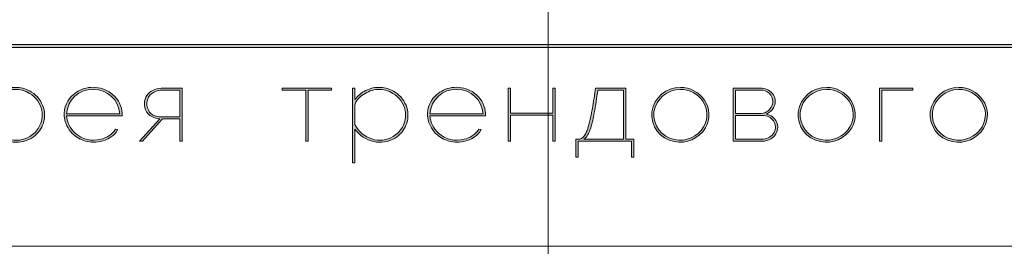
# Model space of a CAD drawing. Units: millimetres. Extents: x -605615925 to 17, y -1703671404 to 113.
# Drawn here: x -605612160 to -605611698, y -1703668549 to -1703668443 of the extents above; entities that cross this region are included whole.
import ezdxf

# ---------------------------------------------------------------- set-up
doc = ezdxf.new("R2010")
doc.units = ezdxf.units.MM
doc.layers.get('0').update_dxf_attribs({"lineweight": 9, "true_color": 0x1c1c1c})
doc.layers.get('Defpoints').update_dxf_attribs({"color": 3, "lineweight": 0})

# ---------------------------------------------------------------- blocks, each defined once
blk = doc.blocks.new('Block_1')
at = {"lineweight": 30}
h = blk.add_hatch(color=256, dxfattribs=at)
h.dxf.hatch_style = 1
h.paths.add_polyline_path([(71.541, -96.796), (74.346, -96.796), (74.346, -96.62), (71.328, -96.62), (71.328, -101.433), (71.541, -101.433)])
h.paths.add_polyline_path([(80.149, -98.4, 0.170469), (79.777, -97.237, 0.18098), (78.689, -96.6, 0.119184), (77.423, -96.644, 0.067582), (76.217, -97.176), (76.344, -97.325, -0.054981), (77.269, -96.884, -0.05473), (77.895, -96.743, -0.068968), (78.552, -96.767, -0.151163), (79.491, -97.236, -0.135189), (79.881, -97.936, -0.069744), (79.936, -98.499), (79.936, -98.947, 0.074413), (78.112, -98.678, 0.097637), (76.743, -98.916, 0.207397), (75.873, -99.701, 0.262217), (76.126, -100.892, 0.209346), (77.504, -101.523, 0.111466), (79.093, -101.224, 0.108727), (79.936, -100.616), (79.936, -101.062, 0.452755), (80.319, -101.433), (80.319, -101.247, -0.215398), (80.191, -101.2, -0.181751), (80.149, -101.065)])
h.paths.add_polyline_path([(77.497, -98.902, -0.058694), (78.806, -98.903, -0.053576), (79.936, -99.151), (79.936, -100.107, -0.137322), (79.852, -100.382, -0.079576), (79.509, -100.765, -0.091023), (78.72, -101.172, -0.087453), (77.47, -101.336, -0.116212), (76.682, -101.108, -0.207954), (76.05, -100.287, -0.260504), (76.274, -99.439, -0.166911)], flags=16)
h.paths.add_polyline_path([(93.04, -97.415, 0.10737), (92.135, -96.772, 0.157161), (90.403, -96.612, 0.143893), (89.094, -97.342, 0.249893), (88.462, -99.458, 0.163044), (89.304, -100.87, 0.127061), (90.525, -101.471, 0.068201), (91.288, -101.517, 0.072322), (92.117, -101.331, 0.060492), (92.672, -101.044, 0.133121), (93.264, -100.375), (93.062, -100.329, -0.131792), (92.454, -100.956, -0.077347), (91.727, -101.261, -0.252236), (89.417, -100.7, -0.189003), (88.63, -99.133), (93.678, -99.133, 0.19953)])
h.paths.add_polyline_path([(91.07, -96.731, -0.398914), (93.455, -98.947), (88.63, -98.947, -0.41166)], flags=16)
h.paths.add_polyline_path([(99.59, -96.983, 0.136121), (98.267, -96.55, 0.134731), (96.921, -96.837, 0.117924), (95.952, -97.64), (95.952, -96.62), (95.74, -96.62), (95.74, -103.408), (95.952, -103.408), (95.952, -100.329, 0.182715), (97.667, -101.47, 0.184597), (99.547, -101.173, 0.165574), (100.582, -99.98, 0.17431), (100.665, -98.383, 0.172781)])
h.paths.add_polyline_path([(96.221, -97.611, -0.071123), (96.715, -97.184, -0.124404), (98.028, -96.733, -0.149128), (99.402, -97.092, -0.207218), (100.516, -98.639, -0.17793), (100.255, -100.159, -0.129621), (99.426, -101.009, -0.213972), (97.497, -101.23, -0.204708), (95.952, -99.926), (95.952, -98.206, -0.160506)], flags=16)
h.paths.add_polyline_path([(107.165, -97.415, 0.10737), (106.259, -96.772, 0.157161), (104.527, -96.612, 0.143893), (103.218, -97.342, 0.249893), (102.586, -99.458, 0.163044), (103.429, -100.87, 0.127061), (104.649, -101.471, 0.068201), (105.412, -101.517, 0.072322), (106.242, -101.331, 0.060492), (106.796, -101.044, 0.133121), (107.388, -100.375), (107.186, -100.329, -0.131792), (106.578, -100.956, -0.077347), (105.851, -101.261, -0.252236), (103.541, -100.7, -0.189003), (102.754, -99.133), (107.803, -99.133, 0.19953)])
h.paths.add_polyline_path([(102.754, -98.947, -0.41166), (105.195, -96.731, -0.398914), (107.579, -98.947)], flags=16)
h.paths.add_polyline_path([(113.255, -96.62), (111.522, -96.62, 0.092562), (110.758, -96.748, 0.110133), (110.156, -97.131, 0.154941), (109.826, -97.787, 0.123938), (109.914, -98.571, 0.178739), (110.497, -99.203, 0.107056), (111.203, -99.402), (109.375, -101.433), (109.641, -101.433), (111.458, -99.411), (113.042, -99.411), (113.042, -101.433), (113.255, -101.433)])
h.paths.add_polyline_path([(110.093, -98.395, -0.203791), (110.174, -97.442, -0.170142), (110.827, -96.909, -0.078307), (111.4, -96.799), (113.042, -96.796), (113.042, -99.235), (111.342, -99.235, -0.131717), (110.623, -99.068, -0.202174)], flags=16)
h = blk.add_hatch(color=256, dxfattribs=at)
h.dxf.hatch_style = 1
h.paths.add_polyline_path([(124.658, -96.796), (126.784, -96.796), (126.784, -96.62), (122.309, -96.62), (122.309, -96.796), (124.445, -96.796), (124.445, -101.433), (124.658, -101.433)])
h.paths.add_polyline_path([(131.224, -96.55, 0.134731), (129.878, -96.837, 0.117924), (128.909, -97.64), (128.909, -96.62), (128.697, -96.62), (128.697, -103.408), (128.909, -103.408), (128.909, -100.329, 0.182715), (130.624, -101.47, 0.184597), (132.504, -101.173, 0.165574), (133.538, -99.98, 0.17431), (133.622, -98.383, 0.172781), (132.546, -96.983, 0.136121)])
h.paths.add_polyline_path([(132.359, -97.092, -0.207218), (133.472, -98.639, -0.17793), (133.212, -100.159, -0.129621), (132.383, -101.009, -0.213972), (130.454, -101.23, -0.204708), (128.909, -99.926), (128.909, -98.206, -0.160506), (129.178, -97.611, -0.071123), (129.672, -97.184, -0.124404), (130.985, -96.733, -0.149128)], flags=16)
h.paths.add_polyline_path([(140.121, -97.415, 0.10737), (139.216, -96.772, 0.157161), (137.484, -96.612, 0.143893), (136.175, -97.342, 0.249893), (135.543, -99.458, 0.163044), (136.385, -100.87, 0.127061), (137.606, -101.471, 0.068201), (138.369, -101.517, 0.072322), (139.198, -101.331, 0.060492), (139.753, -101.044, 0.133121), (140.345, -100.375), (140.143, -100.329, -0.131792), (139.535, -100.956, -0.077347), (138.808, -101.261, -0.252236), (136.498, -100.7, -0.189003), (135.711, -99.133), (140.759, -99.133, 0.19953)])
h.paths.add_polyline_path([(138.151, -96.731, -0.398914), (140.536, -98.947), (135.711, -98.947, -0.41166)], flags=16)
h.paths.add_polyline_path([(147.072, -96.62), (146.859, -96.62), (146.859, -98.882), (143.033, -98.882), (143.033, -96.62), (142.821, -96.62), (142.821, -101.433), (143.033, -101.433), (143.033, -99.059), (146.859, -99.059), (146.859, -101.433), (147.072, -101.433)])
h.paths.add_polyline_path([(153.47, -96.62), (150.728, -96.62), (150.591, -97.537, -0.007529), (150.444, -98.46, -0.00924), (150.287, -99.275, -0.014448), (150.122, -99.957, -0.013529), (150.017, -100.301, -0.024159), (149.889, -100.634, -0.067522), (149.663, -101.014, -0.161028), (149.292, -101.255), (148.953, -101.257), (148.953, -102.87), (149.166, -102.87), (149.166, -101.433), (153.98, -101.433), (153.98, -102.87), (154.193, -102.87), (154.193, -101.257), (153.47, -101.257)])
h.paths.add_polyline_path([(150.93, -96.796), (153.257, -96.796), (153.257, -101.257), (149.665, -101.257, 0.147329), (150.046, -100.82, 0.031199), (150.216, -100.438), (150.291, -100.226, 0.032664), (150.62, -98.867, 0.008848)], flags=16)
h.paths.add_polyline_path([(160.606, -97.702, 0.245719), (158.429, -96.545, 0.372738), (155.842, -98.758, 0.389716), (157.862, -101.472, 0.317706), (160.694, -100.228, 0.293389)])
h.paths.add_polyline_path([(160.534, -100.132, -0.317789), (157.898, -101.289, -0.38934), (156.027, -98.782, -0.372217), (158.428, -96.731, -0.245763), (160.452, -97.808, -0.293386)], flags=16)
h.paths.add_polyline_path([(166.223, -98.966, 0.173488), (166.873, -98.408, 0.278379), (166.859, -97.223, 0.238461), (165.835, -96.622), (163.226, -96.62), (163.226, -101.433), (165.841, -101.433, 0.295955), (167.183, -100.591, 0.212261), (167.152, -99.684, 0.227185)])
h.paths.add_polyline_path([(163.431, -98.922), (163.439, -96.796), (165.894, -96.796, -0.195044), (166.622, -97.245, -0.29524), (166.657, -98.352, -0.131951), (166.223, -98.776, -0.142437), (165.633, -98.919)], flags=16)
h.paths.add_polyline_path([(163.439, -99.096), (165.894, -99.096, -0.250267), (166.861, -99.595, -0.301783), (166.927, -100.627, -0.253094), (165.948, -101.252), (163.439, -101.257)], flags=16)
h.paths.add_polyline_path([(171.696, -96.545, 0.372738), (169.108, -98.758, 0.389716), (171.129, -101.472, 0.317706), (173.96, -100.228, 0.293389), (173.872, -97.702, 0.245719)])
h.paths.add_polyline_path([(171.694, -96.731, -0.245763), (173.719, -97.808, -0.293386), (173.8, -100.132, -0.317789), (171.165, -101.289, -0.38934), (169.293, -98.782, -0.372217)], flags=16)
h.paths.add_polyline_path([(176.703, -96.796), (179.509, -96.796), (179.509, -96.62), (176.491, -96.62), (176.491, -101.433), (176.703, -101.433)])
h.paths.add_polyline_path([(183.681, -96.545, 0.372738), (181.094, -98.758, 0.389716), (183.115, -101.472, 0.317706), (185.946, -100.228, 0.293389), (185.858, -97.702, 0.245719)])
h.paths.add_polyline_path([(183.68, -96.731, -0.245763), (185.705, -97.808, -0.293386), (185.786, -100.132, -0.317789), (183.151, -101.289, -0.38934), (181.279, -98.782, -0.372217)], flags=16)
at = {"lineweight": 9}
for points in [[(95.74, -96.62), (95.74, -103.408), (95.952, -103.408), (95.952, -100.329, 0.182715), (97.667, -101.47, 0.184597), (99.547, -101.173, 0.165574), (100.582, -99.98, 0.17431), (100.665, -98.383, 0.172781), (99.59, -96.983, 0.136121), (98.267, -96.55, 0.134731), (96.921, -96.837, 0.117924), (95.952, -97.64), (95.952, -96.62)], [(95.952, -98.206), (95.952, -99.926, 0.204708), (97.497, -101.23, 0.213972), (99.426, -101.009, 0.129621), (100.255, -100.159, 0.17793), (100.516, -98.639, 0.207218), (99.402, -97.092, 0.149128), (98.028, -96.733, 0.124404), (96.715, -97.184, 0.071123), (96.221, -97.611, 0.160506)], [(107.803, -99.133), (102.754, -99.133, 0.188603), (103.538, -100.698, 0.25263), (105.851, -101.261, 0.077347), (106.578, -100.956, 0.131792), (107.186, -100.329), (107.388, -100.375, -0.133121), (106.796, -101.044, -0.060492), (106.242, -101.331, -0.072322), (105.412, -101.517, -0.068201), (104.649, -101.471, -0.127383), (103.426, -100.868, -0.162702), (102.586, -99.458, -0.249893), (103.218, -97.342, -0.143893), (104.527, -96.612, -0.157161), (106.259, -96.772, -0.10737), (107.165, -97.415, -0.19953)], [(102.754, -98.947), (107.579, -98.947, 0.398914), (105.195, -96.731, 0.41166)], [(113.042, -101.433), (113.255, -101.433), (113.255, -96.62), (111.522, -96.62, 0.092562), (110.758, -96.748, 0.110133), (110.156, -97.131, 0.154941), (109.826, -97.787, 0.123938), (109.914, -98.571, 0.178739), (110.497, -99.203, 0.107056), (111.203, -99.402), (109.375, -101.433), (109.641, -101.433), (111.458, -99.411), (113.042, -99.411)], [(113.042, -96.796), (113.042, -99.235), (111.342, -99.235, -0.131717), (110.623, -99.068, -0.202174), (110.093, -98.395, -0.203791), (110.174, -97.442, -0.170147), (110.827, -96.909, -0.078303), (111.4, -96.799)], [(128.697, -96.62), (128.697, -103.408), (128.909, -103.408), (128.909, -100.329, 0.182715), (130.624, -101.47, 0.184597), (132.504, -101.173, 0.165574), (133.538, -99.98, 0.17431), (133.622, -98.383, 0.172781), (132.546, -96.983, 0.136121), (131.224, -96.55, 0.134731), (129.878, -96.837, 0.117924), (128.909, -97.64), (128.909, -96.62)], [(128.909, -98.206), (128.909, -99.926, 0.204708), (130.454, -101.23, 0.213972), (132.383, -101.009, 0.129621), (133.212, -100.159, 0.17793), (133.472, -98.639, 0.207218), (132.359, -97.092, 0.149128), (130.985, -96.733, 0.124404), (129.672, -97.184, 0.071123), (129.178, -97.611, 0.160506)], [(140.759, -99.133), (135.711, -99.133, 0.188603), (136.495, -100.698, 0.25263), (138.808, -101.261, 0.077347), (139.535, -100.956, 0.131792), (140.143, -100.329), (140.345, -100.375, -0.133121), (139.753, -101.044, -0.060492), (139.198, -101.331, -0.072322), (138.369, -101.517, -0.068201), (137.606, -101.471, -0.127383), (136.383, -100.868, -0.162702), (135.543, -99.458, -0.249893), (136.175, -97.342, -0.143893), (137.484, -96.612, -0.157161), (139.216, -96.772, -0.10737), (140.121, -97.415, -0.19953)], [(135.711, -98.947), (140.536, -98.947, 0.398914), (138.151, -96.731, 0.41166)], [(150.728, -96.62), (153.47, -96.62), (153.47, -101.257), (154.193, -101.257), (154.193, -102.87), (153.98, -102.87), (153.98, -101.433), (149.166, -101.433), (149.166, -102.87), (148.953, -102.87), (148.953, -101.257), (149.292, -101.255, 0.161028), (149.663, -101.014, 0.067522), (149.889, -100.634, 0.024159), (150.017, -100.301, 0.013529), (150.122, -99.957, 0.014489), (150.287, -99.273, 0.009218), (150.444, -98.46, 0.007529), (150.591, -97.537)], [(150.93, -96.796), (153.257, -96.796), (153.257, -101.257), (149.665, -101.257, 0.147329), (150.046, -100.82, 0.031199), (150.216, -100.438), (150.291, -100.226, 0.032664), (150.62, -98.867, 0.008848)], [(158.429, -96.545, 0.372738), (155.842, -98.758, 0.389716), (157.862, -101.472, 0.317706), (160.694, -100.228, 0.293389), (160.606, -97.702, 0.245719)], [(158.428, -96.731, 0.372217), (156.027, -98.782, 0.38934), (157.898, -101.289, 0.317789), (160.534, -100.132, 0.293386), (160.452, -97.808, 0.245763)], [(163.226, -96.62), (163.226, -101.433), (165.841, -101.433, 0.295955), (167.183, -100.591, 0.212261), (167.152, -99.684, 0.227185), (166.223, -98.966, 0.173488), (166.873, -98.408, 0.278379), (166.859, -97.223, 0.238461), (165.835, -96.622)], [(163.431, -98.922), (163.439, -96.796), (165.894, -96.796, -0.195044), (166.622, -97.245, -0.29524), (166.657, -98.352, -0.131951), (166.223, -98.776, -0.142437), (165.633, -98.919)], [(171.696, -96.545, 0.372738), (169.108, -98.758, 0.389716), (171.129, -101.472, 0.317706), (173.96, -100.228, 0.293389), (173.872, -97.702, 0.245719)], [(171.694, -96.731, 0.372217), (169.293, -98.782, 0.38934), (171.165, -101.289, 0.317789), (173.8, -100.132, 0.293386), (173.719, -97.808, 0.245763)], [(183.681, -96.545, 0.372738), (181.094, -98.758, 0.389716), (183.115, -101.472, 0.317706), (185.946, -100.228, 0.293389), (185.858, -97.702, 0.245719)], [(183.68, -96.731, 0.372217), (181.279, -98.782, 0.38934), (183.151, -101.289, 0.317789), (185.786, -100.132, 0.293386), (185.705, -97.808, 0.245763)], [(163.439, -101.257), (163.439, -99.096), (165.894, -99.096, -0.250267), (166.861, -99.595, -0.301783), (166.927, -100.627, -0.253094), (165.948, -101.252)]]:
    blk.add_lwpolyline(points, format="xyb", close=True, dxfattribs=at)
for points in [[(122.309, -96.62), (126.784, -96.62), (126.784, -96.796), (124.658, -96.796), (124.658, -101.433), (124.445, -101.433), (124.445, -96.796), (122.309, -96.796)], [(142.821, -96.62), (143.033, -96.62), (143.033, -98.882), (146.859, -98.882), (146.859, -96.62), (147.072, -96.62), (147.072, -101.433), (146.859, -101.433), (146.859, -99.059), (143.033, -99.059), (143.033, -101.433), (142.821, -101.433)], [(176.703, -101.433), (176.491, -101.433), (176.491, -96.62), (179.509, -96.62), (179.509, -96.796), (176.703, -96.796)]]:
    blk.add_lwpolyline(points, close=True, dxfattribs=at)

msp = doc.modelspace()

# ---------------------------------------------------------------- hatches: boundary and pattern name
at = {"lineweight": 9}
h = msp.add_hatch(color=256, dxfattribs=at)
h.dxf.hatch_style = 1
h.paths.add_polyline_path([(-605612401.91, -1703668454.29), (-605611383.07, -1703668454.29), (-605611383.07, -1703668455.58), (-605612401.91, -1703668455.58)])

# ---------------------------------------------------------------- linework, layer by layer
for points in [[(-605613017.73, -1703668193.84), (-605610806.43, -1703668193.84), (-605610806.43, -1703668548.98), (-605613017.73, -1703668548.98)], [(-605611383.07, -1703668455.58), (-605612401.91, -1703668455.58), (-605612401.91, -1703668454.29), (-605611383.07, -1703668454.29)]]:
    msp.add_lwpolyline(points, close=True)
at = {"lineweight": 5}
msp.add_lwpolyline([(-605612401.91, -1703668454.29), (-605611383.07, -1703668454.29), (-605611383.07, -1703668455.58), (-605612401.91, -1703668455.58)], close=True, dxfattribs=at)
at = {"layer": 'Defpoints', "color": 30}
msp.add_xline((-605611912.08, -1703667724.73), (0, 1), dxfattribs=at)

# ---------------------------------------------------------------- block references
at = {"xscale": 5.174928, "yscale": 5.174928, "zscale": 5.174928}
msp.add_blockref('Block_1', (-605612669.9, -1703667974.74), dxfattribs=at)

doc.saveas('drawing.dxf')
